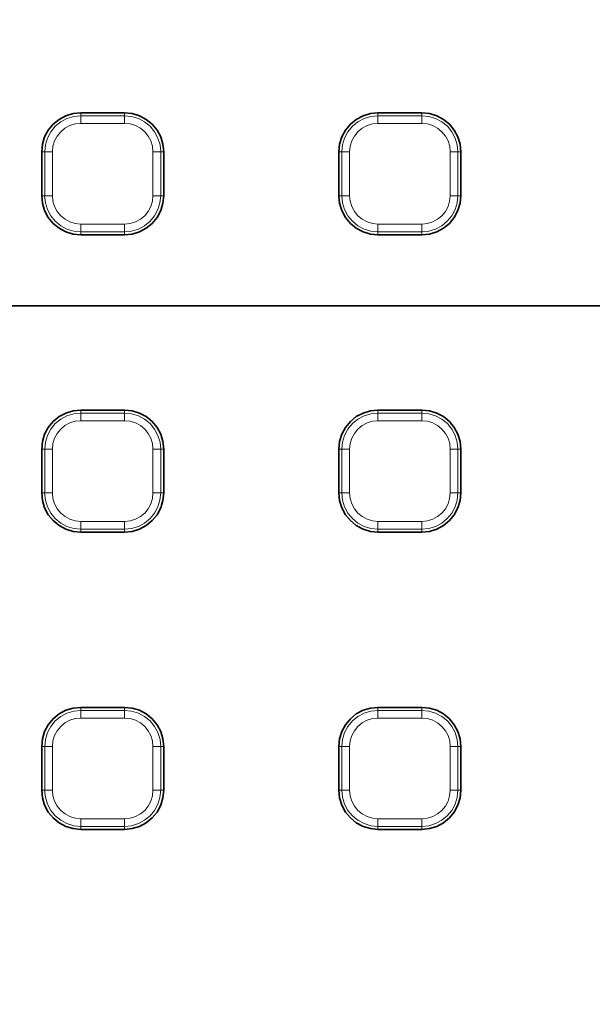
# Model space of a CAD drawing. Units: millimetres. Extents: x 21.8 to 33.7, y 0.3 to 10.5.
# Drawn here: x 23.9 to 24.3, y 8 to 8.7 of the extents above; entities that cross this region are included whole.
import ezdxf

# ---------------------------------------------------------------- set-up
doc = ezdxf.new("R2010")
doc.units = ezdxf.units.MM
doc.layers.add('PDF_Geometry', color=9, linetype='Continuous', true_color=0x808080)

msp = doc.modelspace()

# ---------------------------------------------------------------- linework, layer by layer
at = {"layer": 'PDF_Geometry', "color": 7, "lineweight": 35}
msp.add_lwpolyline([(22.27787, 7.33793, 12.06821), (22.2692, 8.04221, 0.082863)], format="xyb", close=True, dxfattribs=at)
at = {"layer": 'PDF_Geometry', "lineweight": 15}
for points in [[(22.27225, 8.04468), (22.27404, 8.05695), (22.27604, 8.06944, -0.842853), (26.48865, 8.08633), (26.48915, 8.08345), (26.48965, 8.08059), (26.49015, 8.07772), (26.49063, 8.07486), (26.49112, 8.07198), (26.49161, 8.06911), (26.49208, 8.06623), (26.49256, 8.06336)], [(26.48865, 8.08633), (26.4883, 8.08628), (26.4876, 8.08615), (26.48653, 8.08596), (26.48515, 8.08572), (26.48351, 8.08543), (26.48165, 8.0851), (26.47966, 8.08475), (26.4776, 8.08439, 0.842855), (22.28711, 8.06759), (22.28504, 8.06793), (22.28304, 8.06827), (22.28119, 8.06857), (22.27954, 8.06885), (22.27816, 8.06909), (22.27709, 8.06927), (22.27638, 8.06939), (22.27604, 8.06945)], [(22.60505, 8.0594), (22.60617, 8.05747), (22.60957, 8.05164, -0.82858), (26.15802, 8.05164), (26.15893, 8.0532), (26.16254, 8.0594)], [(26.14697, 8.04954, 0.82858), (22.62062, 8.04954)], [(22.63277, 8.05012, -0.828696), (26.13596, 8.0441)], [(22.63277, 8.05011), (22.63489, 8.04971), (22.63693, 8.04932), (22.63881, 8.04896), (22.64047, 8.04864), (22.64185, 8.04837), (22.64289, 8.04818), (22.64354, 8.04805), (22.64381, 8.04801, -0.828695), (26.1249, 8.04202), (26.12516, 8.04207), (26.12583, 8.04219), (26.12686, 8.04239), (26.12825, 8.04265), (26.1299, 8.04295), (26.13179, 8.04332), (26.13383, 8.04369), (26.13596, 8.04409), (26.14119, 8.02993), (26.15082, 8.01829), (26.16375, 8.0105), (26.18016, 8.00739)], [(22.66295, 7.98766, -0.854437), (26.10457, 7.98806), (26.10678, 7.98841), (26.10892, 7.98875), (26.11087, 7.98906), (26.11256, 7.98933), (26.11395, 7.98955), (26.11495, 7.9897), (26.11553, 7.9898), (26.11567, 7.98981)]]:
    msp.add_lwpolyline(points, format="xyb", dxfattribs=at)
at = {"layer": 'PDF_Geometry', "color": 7, "lineweight": 35}
for points in [[(26.16254, 7.37266, -0.825427), (22.60505, 7.37266), (22.60491, 7.3733), (22.60138, 7.38203), (22.59517, 7.38911), (22.58695, 7.39376), (22.57767, 7.39544), (22.57745, 7.39544), (22.37644, 7.39544), (22.37559, 7.39546, -0.409428), (22.29774, 7.47414), (22.29774, 7.47419), (22.29774, 7.95787), (22.29774, 7.95793, -0.409428), (22.37559, 8.03661), (22.37644, 8.03662), (22.57745, 8.03662), (22.57767, 8.03662), (22.58712, 8.03836), (22.59524, 8.04301), (22.60141, 8.05008), (22.60491, 8.05876), (22.60505, 8.0594, -0.825427), (26.16254, 8.0594)], [(22.42242, 7.97598), (22.63451, 7.97598), (22.63452, 7.97598), (22.63372, 7.97578), (22.63363, 7.97547), (22.63399, 7.97472), (22.6348, 7.97355), (22.63465, 7.97379), (22.63454, 7.97397), (22.63451, 7.97407), (22.63451, 7.97594), (22.63611, 7.976), (22.63756, 7.97614), (22.6402, 7.97662), (22.6422, 7.97718), (22.64598, 7.97875), (22.64679, 7.97965), (22.64792, 7.98098), (22.64923, 7.98272), (22.64926, 7.98275), (22.65004, 7.98405), (22.65184, 7.98943, -0.854432), (26.11567, 7.98982)]]:
    msp.add_lwpolyline(points, format="xyb", dxfattribs=at)
for points in [[(23.97266, 8.5265), (23.97815, 8.52704), (23.98341, 8.52864), (23.98829, 8.53123), (23.99254, 8.53473), (23.99604, 8.539), (23.99863, 8.54386), (24.00024, 8.54912), (24.00077, 8.55461), (24.00077, 8.58611), (24.00024, 8.5916), (23.99863, 8.59687), (23.99604, 8.60173), (23.99254, 8.606), (23.98829, 8.6095), (23.98341, 8.6121), (23.97815, 8.61369), (23.97266, 8.61423), (23.94116, 8.61423), (23.93567, 8.61369), (23.9304, 8.6121), (23.92554, 8.6095), (23.92127, 8.606), (23.91777, 8.60173), (23.91517, 8.59687), (23.91358, 8.5916), (23.91304, 8.58611), (23.91304, 8.55461), (23.91358, 8.54912), (23.91517, 8.54386), (23.91777, 8.539), (23.92127, 8.53473), (23.92554, 8.53123), (23.9304, 8.52864), (23.93567, 8.52704), (23.94116, 8.5265)], [(24.18638, 8.5265), (24.19187, 8.52704), (24.19715, 8.52864), (24.20201, 8.53123), (24.20626, 8.53473), (24.20976, 8.539), (24.21236, 8.54386), (24.21397, 8.54912), (24.21451, 8.55461), (24.21451, 8.58611), (24.21397, 8.5916), (24.21236, 8.59687), (24.20976, 8.60173), (24.20626, 8.606), (24.20201, 8.6095), (24.19715, 8.6121), (24.19187, 8.61369), (24.18638, 8.61423), (24.15488, 8.61423), (24.1494, 8.61369), (24.14412, 8.6121), (24.13926, 8.6095), (24.13499, 8.606), (24.13151, 8.60173), (24.1289, 8.59687), (24.1273, 8.5916), (24.12676, 8.58611), (24.12676, 8.55461), (24.1273, 8.54912), (24.1289, 8.54386), (24.13151, 8.539), (24.13499, 8.53473), (24.13926, 8.53123), (24.14412, 8.52864), (24.1494, 8.52704), (24.15488, 8.5265)], [(25.14308, 8.47532), (25.14308, 6.95675), (23.62451, 6.95675), (23.62451, 8.47532)], [(23.62451, 6.95675), (25.14308, 6.95675), (25.14308, 8.47532), (23.62451, 8.47532)], [(23.97266, 8.31278), (23.97815, 8.31332), (23.98341, 8.31491), (23.98829, 8.31751), (23.99254, 8.32101), (23.99604, 8.32526), (23.99863, 8.33014), (24.00024, 8.3354), (24.00077, 8.34089), (24.00077, 8.37239), (24.00024, 8.37787), (23.99863, 8.38315), (23.99604, 8.38801), (23.99254, 8.39228), (23.98829, 8.39578), (23.98341, 8.39837), (23.97815, 8.39997), (23.97266, 8.40051), (23.94116, 8.40051), (23.93567, 8.39997), (23.9304, 8.39837), (23.92554, 8.39578), (23.92127, 8.39228), (23.91777, 8.38801), (23.91517, 8.38315), (23.91358, 8.37787), (23.91304, 8.37239), (23.91304, 8.34089), (23.91358, 8.3354), (23.91517, 8.33014), (23.91777, 8.32526), (23.92127, 8.32101), (23.92554, 8.31751), (23.9304, 8.31491), (23.93567, 8.31332), (23.94116, 8.31278)], [(24.18638, 8.31278), (24.19187, 8.31332), (24.19715, 8.31491), (24.20201, 8.31751), (24.20626, 8.32101), (24.20976, 8.32526), (24.21236, 8.33014), (24.21397, 8.3354), (24.21451, 8.34089), (24.21451, 8.37239), (24.21397, 8.37787), (24.21236, 8.38315), (24.20976, 8.38801), (24.20626, 8.39228), (24.20201, 8.39578), (24.19715, 8.39837), (24.19187, 8.39997), (24.18638, 8.40051), (24.15488, 8.40051), (24.1494, 8.39997), (24.14412, 8.39837), (24.13926, 8.39578), (24.13499, 8.39228), (24.13151, 8.38801), (24.1289, 8.38315), (24.1273, 8.37787), (24.12676, 8.37239), (24.12676, 8.34089), (24.1273, 8.3354), (24.1289, 8.33014), (24.13151, 8.32526), (24.13499, 8.32101), (24.13926, 8.31751), (24.14412, 8.31491), (24.1494, 8.31332), (24.15488, 8.31278)], [(23.97266, 8.09905), (23.97815, 8.09958), (23.98341, 8.10119), (23.98829, 8.10379), (23.99254, 8.10729), (23.99604, 8.11154), (23.99863, 8.1164), (24.00024, 8.12168), (24.00077, 8.12716), (24.00077, 8.15866), (24.00024, 8.16415), (23.99863, 8.16943), (23.99604, 8.17429), (23.99254, 8.17855), (23.98829, 8.18205), (23.98341, 8.18465), (23.97815, 8.18625), (23.97266, 8.18679), (23.94116, 8.18679), (23.93567, 8.18625), (23.9304, 8.18465), (23.92554, 8.18205), (23.92127, 8.17855), (23.91777, 8.17429), (23.91517, 8.16943), (23.91358, 8.16415), (23.91304, 8.15866), (23.91304, 8.12716), (23.91358, 8.12168), (23.91517, 8.1164), (23.91777, 8.11154), (23.92127, 8.10729), (23.92554, 8.10379), (23.9304, 8.10119), (23.93567, 8.09958), (23.94116, 8.09905)], [(24.18638, 8.09905), (24.19187, 8.09958), (24.19715, 8.10119), (24.20201, 8.10379), (24.20626, 8.10729), (24.20976, 8.11154), (24.21236, 8.1164), (24.21397, 8.12168), (24.21451, 8.12716), (24.21451, 8.15866), (24.21397, 8.16415), (24.21236, 8.16943), (24.20976, 8.17429), (24.20626, 8.17855), (24.20201, 8.18205), (24.19715, 8.18465), (24.19187, 8.18625), (24.18638, 8.18679), (24.15488, 8.18679), (24.1494, 8.18625), (24.14412, 8.18465), (24.13926, 8.18205), (24.13499, 8.17855), (24.13151, 8.17429), (24.1289, 8.16943), (24.1273, 8.16415), (24.12676, 8.15866), (24.12676, 8.12716), (24.1273, 8.12168), (24.1289, 8.1164), (24.13151, 8.11154), (24.13499, 8.10729), (24.13926, 8.10379), (24.14412, 8.10119), (24.1494, 8.09958), (24.15488, 8.09905)]]:
    msp.add_lwpolyline(points, close=True, dxfattribs=at)
at = {"layer": 'PDF_Geometry', "lineweight": 15}
for points in [[(23.94116, 8.61423), (23.94116, 8.61208)], [(23.97266, 8.61423), (23.97266, 8.61208)], [(24.15488, 8.61423), (24.15488, 8.61208)], [(24.18638, 8.61423), (24.18638, 8.61208)], [(23.92074, 8.58611), (23.91975, 8.58611), (23.91881, 8.58611), (23.91792, 8.58611), (23.91711, 8.58611), (23.91643, 8.58611), (23.91586, 8.58611), (23.91545, 8.58611), (23.9152, 8.58611), (23.9157, 8.59118), (23.91717, 8.59604), (23.91957, 8.60054), (23.92281, 8.60447), (23.92674, 8.6077), (23.93122, 8.6101), (23.9361, 8.61158), (23.94117, 8.61208)], [(23.94116, 8.60654), (23.94116, 8.60752), (23.94116, 8.60847), (23.94116, 8.60936), (23.94116, 8.61015), (23.94116, 8.61084), (23.94116, 8.61141), (23.94116, 8.61183), (23.94116, 8.61208), (23.97266, 8.61208)], [(23.99863, 8.58611), (23.99813, 8.59118), (23.99664, 8.59605), (23.99424, 8.60054), (23.99102, 8.60447), (23.98709, 8.6077), (23.98259, 8.61011), (23.97773, 8.61158), (23.97266, 8.61208), (23.97266, 8.61183), (23.97266, 8.61141), (23.97266, 8.61084), (23.97266, 8.61015), (23.97266, 8.60936), (23.97266, 8.60847), (23.97266, 8.60752), (23.97266, 8.60654)], [(24.13446, 8.58611), (24.13347, 8.58611), (24.13253, 8.58611), (24.13164, 8.58611), (24.13083, 8.58611), (24.13015, 8.58611), (24.12958, 8.58611), (24.12917, 8.58611), (24.12892, 8.58611), (24.12942, 8.59118), (24.13089, 8.59604), (24.13329, 8.60054), (24.13653, 8.60447), (24.14046, 8.6077), (24.14495, 8.6101), (24.14982, 8.61158), (24.15489, 8.61208)], [(24.15488, 8.60654), (24.15488, 8.60752), (24.15488, 8.60847), (24.15488, 8.60936), (24.15488, 8.61015), (24.15488, 8.61084), (24.15488, 8.61141), (24.15488, 8.61183), (24.15488, 8.61208), (24.18638, 8.61208)], [(24.21235, 8.58611), (24.21185, 8.59118), (24.21037, 8.59605), (24.20796, 8.60054), (24.20474, 8.60447), (24.20081, 8.6077), (24.19631, 8.61011), (24.19145, 8.61158), (24.18638, 8.61208), (24.18638, 8.61183), (24.18638, 8.61141), (24.18638, 8.61084), (24.18638, 8.61015), (24.18638, 8.60936), (24.18638, 8.60847), (24.18638, 8.60752), (24.18638, 8.60654)], [(23.94116, 8.60654), (23.93717, 8.60615), (23.93334, 8.60498), (23.92981, 8.6031), (23.92672, 8.60055), (23.92417, 8.59746), (23.92229, 8.59393), (23.92113, 8.5901), (23.92073, 8.58611)], [(23.97266, 8.60654), (23.94116, 8.60654)], [(23.99308, 8.58611), (23.99269, 8.5901), (23.99153, 8.59393), (23.98964, 8.59746), (23.9871, 8.60056), (23.984, 8.6031), (23.98047, 8.60499), (23.97664, 8.60615), (23.97265, 8.60654)], [(24.15488, 8.60654), (24.1509, 8.60615), (24.14706, 8.60498), (24.14354, 8.6031), (24.14044, 8.60055), (24.1379, 8.59746), (24.13601, 8.59393), (24.13486, 8.5901), (24.13445, 8.58611)], [(24.18638, 8.60654), (24.15488, 8.60654)], [(24.20681, 8.58611), (24.20642, 8.5901), (24.20525, 8.59393), (24.20336, 8.59746), (24.20082, 8.60056), (24.19772, 8.6031), (24.1942, 8.60499), (24.19036, 8.60615), (24.18638, 8.60654)], [(23.91304, 8.58611), (23.91519, 8.58611)], [(23.9152, 8.55462), (23.9152, 8.58612)], [(23.92073, 8.58611), (23.92073, 8.55461)], [(23.99862, 8.55462), (23.99837, 8.55462), (23.99796, 8.55462), (23.99739, 8.55462), (23.99669, 8.55462), (23.99589, 8.55462), (23.99501, 8.55462), (23.99406, 8.55462), (23.99308, 8.55462), (23.99308, 8.58612)], [(23.99862, 8.55461), (23.99862, 8.58611), (23.99837, 8.58611), (23.99796, 8.58611), (23.99739, 8.58611), (23.99671, 8.58611), (23.9959, 8.58611), (23.99501, 8.58611), (23.99407, 8.58611), (23.99308, 8.58611)], [(24.00078, 8.58611), (23.99863, 8.58611)], [(24.12676, 8.58611), (24.12891, 8.58611)], [(24.12892, 8.55462), (24.12892, 8.58612)], [(24.13446, 8.58611), (24.13446, 8.55461)], [(24.21235, 8.55461), (24.21235, 8.58611), (24.2121, 8.58611), (24.21168, 8.58611), (24.21111, 8.58611), (24.21043, 8.58611), (24.20962, 8.58611), (24.20873, 8.58611), (24.20779, 8.58611), (24.2068, 8.58611)], [(24.2145, 8.55462), (24.21235, 8.55462), (24.2121, 8.55462), (24.21168, 8.55462), (24.21111, 8.55462), (24.21042, 8.55462), (24.20961, 8.55462), (24.20874, 8.55462), (24.20778, 8.55462), (24.20681, 8.55462), (24.20681, 8.58612)], [(24.2145, 8.58611), (24.21235, 8.58611)], [(23.91304, 8.55462), (23.91519, 8.55462), (23.91544, 8.55462), (23.91586, 8.55462), (23.91643, 8.55462), (23.91712, 8.55462), (23.91793, 8.55462), (23.9188, 8.55462), (23.91976, 8.55462), (23.92073, 8.55462), (23.92112, 8.55063), (23.92229, 8.5468), (23.92418, 8.54327), (23.92672, 8.54017), (23.92982, 8.53763), (23.93335, 8.53574), (23.93718, 8.53457), (23.94116, 8.53419)], [(23.94116, 8.52865), (23.93609, 8.52915), (23.93123, 8.53062), (23.92673, 8.53302), (23.9228, 8.53626), (23.91958, 8.54019), (23.91717, 8.54468), (23.91569, 8.54955), (23.91519, 8.55462)], [(23.99862, 8.55462), (23.99812, 8.54955), (23.99665, 8.54469), (23.99425, 8.54019), (23.99101, 8.53625), (23.98708, 8.53302), (23.98259, 8.53063), (23.97772, 8.52914), (23.97265, 8.52864)], [(23.97266, 8.52865), (23.97266, 8.52891), (23.97266, 8.52931), (23.97266, 8.52988), (23.97266, 8.53058), (23.97266, 8.53138), (23.97266, 8.53227), (23.97266, 8.53322), (23.97266, 8.53419), (23.97664, 8.53458), (23.98048, 8.53574), (23.984, 8.53763), (23.9871, 8.54017), (23.98964, 8.54327), (23.99153, 8.5468), (23.9927, 8.55063), (23.99309, 8.55462)], [(24.00078, 8.55462), (23.99863, 8.55462)], [(24.12676, 8.55462), (24.12891, 8.55462), (24.12916, 8.55462), (24.12958, 8.55462), (24.13015, 8.55462), (24.13085, 8.55462), (24.13165, 8.55462), (24.13253, 8.55462), (24.13348, 8.55462), (24.13446, 8.55462), (24.13485, 8.55063), (24.13601, 8.5468), (24.1379, 8.54327), (24.14044, 8.54017), (24.14354, 8.53763), (24.14707, 8.53574), (24.1509, 8.53457), (24.15489, 8.53419)], [(24.15488, 8.52865), (24.14981, 8.52915), (24.14495, 8.53062), (24.14045, 8.53302), (24.13652, 8.53626), (24.1333, 8.54019), (24.1309, 8.54468), (24.12941, 8.54955), (24.12891, 8.55462)], [(24.21235, 8.55462), (24.21185, 8.54955), (24.21037, 8.54469), (24.20797, 8.54019), (24.20473, 8.53625), (24.2008, 8.53302), (24.19632, 8.53063), (24.19144, 8.52914), (24.18637, 8.52864)], [(24.18638, 8.52865), (24.18638, 8.52891), (24.18638, 8.52931), (24.18638, 8.52988), (24.18638, 8.53058), (24.18638, 8.53138), (24.18638, 8.53227), (24.18638, 8.53322), (24.18638, 8.53419), (24.19037, 8.53458), (24.1942, 8.53574), (24.19773, 8.53763), (24.20082, 8.54017), (24.20337, 8.54327), (24.20526, 8.5468), (24.20641, 8.55063), (24.20681, 8.55462)], [(23.94116, 8.52865), (23.94116, 8.52891), (23.94116, 8.52931), (23.94116, 8.52988), (23.94116, 8.53058), (23.94116, 8.53138), (23.94116, 8.53227), (23.94116, 8.53322), (23.94116, 8.53419), (23.97266, 8.53419)], [(24.15488, 8.52865), (24.15488, 8.52891), (24.15488, 8.52931), (24.15488, 8.52988), (24.15488, 8.53058), (24.15488, 8.53138), (24.15488, 8.53227), (24.15488, 8.53322), (24.15488, 8.53419), (24.18638, 8.53419)], [(23.97266, 8.52865), (23.94116, 8.52865)], [(23.94116, 8.5265), (23.94116, 8.52865)], [(23.97266, 8.5265), (23.97266, 8.52865)], [(24.18638, 8.52865), (24.15488, 8.52865)], [(24.15488, 8.5265), (24.15488, 8.52865)], [(24.18638, 8.5265), (24.18638, 8.52865)], [(23.92074, 8.37239), (23.91975, 8.37239), (23.91881, 8.37239), (23.91792, 8.37239), (23.91711, 8.37239), (23.91643, 8.37239), (23.91586, 8.37239), (23.91545, 8.37239), (23.9152, 8.37239), (23.9157, 8.37746), (23.91717, 8.38232), (23.91957, 8.38682), (23.92281, 8.39075), (23.92674, 8.39397), (23.93122, 8.39637), (23.9361, 8.39786), (23.94117, 8.39836)], [(23.94116, 8.39835), (23.94116, 8.40051)], [(23.94116, 8.39281), (23.94116, 8.3938), (23.94116, 8.39474), (23.94116, 8.39563), (23.94116, 8.39644), (23.94116, 8.39712), (23.94116, 8.39769), (23.94116, 8.3981), (23.94116, 8.39835), (23.97266, 8.39835)], [(23.97266, 8.39835), (23.97266, 8.40051)], [(23.99863, 8.37238), (23.99813, 8.37745), (23.99664, 8.38233), (23.99424, 8.38681), (23.99102, 8.39074), (23.98709, 8.39398), (23.98259, 8.39638), (23.97773, 8.39785), (23.97266, 8.39835), (23.97266, 8.3981), (23.97266, 8.39769), (23.97266, 8.39712), (23.97266, 8.39644), (23.97266, 8.39563), (23.97266, 8.39474), (23.97266, 8.3938), (23.97266, 8.39281)], [(24.13446, 8.37239), (24.13347, 8.37239), (24.13253, 8.37239), (24.13164, 8.37239), (24.13083, 8.37239), (24.13015, 8.37239), (24.12958, 8.37239), (24.12917, 8.37239), (24.12892, 8.37239), (24.12942, 8.37746), (24.13089, 8.38232), (24.13329, 8.38682), (24.13653, 8.39075), (24.14046, 8.39397), (24.14495, 8.39637), (24.14982, 8.39786), (24.15489, 8.39836)], [(24.15488, 8.39835), (24.15488, 8.40051)], [(24.15488, 8.39281), (24.15488, 8.3938), (24.15488, 8.39474), (24.15488, 8.39563), (24.15488, 8.39644), (24.15488, 8.39712), (24.15488, 8.39769), (24.15488, 8.3981), (24.15488, 8.39835), (24.18638, 8.39835)], [(24.18638, 8.39835), (24.18638, 8.40051)], [(24.18638, 8.39281), (24.18638, 8.3938), (24.18638, 8.39474), (24.18638, 8.39563), (24.18638, 8.39644), (24.18638, 8.39712), (24.18638, 8.39769), (24.18638, 8.3981), (24.18638, 8.39835), (24.19145, 8.39785), (24.19631, 8.39638), (24.20081, 8.39398), (24.20474, 8.39074), (24.20796, 8.38681), (24.21037, 8.38233), (24.21185, 8.37745), (24.21235, 8.37238)], [(23.94116, 8.39282), (23.93717, 8.39243), (23.93334, 8.39126), (23.92981, 8.38937), (23.92672, 8.38683), (23.92417, 8.38373), (23.92229, 8.3802), (23.92113, 8.37637), (23.92073, 8.37239)], [(23.97266, 8.39282), (23.94116, 8.39282)], [(23.99308, 8.37239), (23.99269, 8.37637), (23.99153, 8.38021), (23.98964, 8.38374), (23.9871, 8.38683), (23.984, 8.38937), (23.98047, 8.39126), (23.97664, 8.39242), (23.97265, 8.39282)], [(24.15488, 8.39282), (24.1509, 8.39243), (24.14706, 8.39126), (24.14354, 8.38937), (24.14044, 8.38683), (24.1379, 8.38373), (24.13601, 8.3802), (24.13486, 8.37637), (24.13445, 8.37239)], [(24.18638, 8.39282), (24.15488, 8.39282)], [(24.20681, 8.37239), (24.20642, 8.37637), (24.20525, 8.38021), (24.20336, 8.38374), (24.20082, 8.38683), (24.19772, 8.38937), (24.1942, 8.39126), (24.19036, 8.39242), (24.18638, 8.39282)], [(23.91304, 8.34089), (23.9152, 8.34089), (23.9152, 8.37239)], [(23.9152, 8.37239), (23.91304, 8.37239)], [(23.92073, 8.37239), (23.92073, 8.34089)], [(23.99862, 8.34089), (23.99862, 8.37239), (23.99837, 8.37239), (23.99796, 8.37239), (23.99739, 8.37239), (23.99671, 8.37239), (23.9959, 8.37239), (23.99501, 8.37239), (23.99407, 8.37239), (23.99308, 8.37239)], [(23.99862, 8.34089), (23.99837, 8.34089), (23.99796, 8.34089), (23.99739, 8.34089), (23.99669, 8.34089), (23.99589, 8.34089), (23.99501, 8.34089), (23.99406, 8.34089), (23.99308, 8.34089), (23.99308, 8.37239)], [(23.99862, 8.37239), (24.00077, 8.37239)], [(24.12676, 8.34089), (24.12892, 8.34089), (24.12892, 8.37239)], [(24.12892, 8.37239), (24.12676, 8.37239)], [(24.13446, 8.37239), (24.13446, 8.34089)], [(24.21235, 8.34089), (24.21235, 8.37239), (24.2121, 8.37239), (24.21168, 8.37239), (24.21111, 8.37239), (24.21043, 8.37239), (24.20962, 8.37239), (24.20873, 8.37239), (24.20779, 8.37239), (24.2068, 8.37239)], [(24.21235, 8.34089), (24.2121, 8.34089), (24.21168, 8.34089), (24.21111, 8.34089), (24.21042, 8.34089), (24.20961, 8.34089), (24.20874, 8.34089), (24.20778, 8.34089), (24.20681, 8.34089), (24.20681, 8.37239)], [(24.21235, 8.37239), (24.2145, 8.37239)], [(23.94116, 8.31277), (23.94116, 8.31493), (23.93609, 8.31543), (23.93123, 8.3169), (23.92673, 8.3193), (23.9228, 8.32254), (23.91958, 8.32647), (23.91717, 8.33095), (23.91569, 8.33583), (23.91519, 8.3409)], [(23.91519, 8.34089), (23.91544, 8.34089), (23.91586, 8.34089), (23.91643, 8.34089), (23.91712, 8.34089), (23.91793, 8.34089), (23.9188, 8.34089), (23.91976, 8.34089), (23.92073, 8.34089), (23.92112, 8.33691), (23.92229, 8.33307), (23.92418, 8.32955), (23.92672, 8.32645), (23.92982, 8.32391), (23.93335, 8.32202), (23.93718, 8.32086), (23.94116, 8.32046)], [(24.00077, 8.34089), (23.99862, 8.34089), (23.99812, 8.33582), (23.99665, 8.33096), (23.99425, 8.32646), (23.99101, 8.32253), (23.98708, 8.31931), (23.98259, 8.31691), (23.97772, 8.31542), (23.97265, 8.31492)], [(23.97266, 8.31492), (23.97266, 8.31517), (23.97266, 8.31559), (23.97266, 8.31616), (23.97266, 8.31685), (23.97266, 8.31766), (23.97266, 8.31855), (23.97266, 8.31949), (23.97266, 8.32047), (23.97664, 8.32085), (23.98048, 8.32202), (23.984, 8.32391), (23.9871, 8.32645), (23.98964, 8.32955), (23.99153, 8.33308), (23.9927, 8.33691), (23.99309, 8.3409)], [(24.15488, 8.31277), (24.15488, 8.31493), (24.14981, 8.31543), (24.14495, 8.3169), (24.14045, 8.3193), (24.13652, 8.32254), (24.1333, 8.32647), (24.1309, 8.33095), (24.12941, 8.33583), (24.12891, 8.3409)], [(24.12891, 8.34089), (24.12916, 8.34089), (24.12958, 8.34089), (24.13015, 8.34089), (24.13085, 8.34089), (24.13165, 8.34089), (24.13253, 8.34089), (24.13348, 8.34089), (24.13446, 8.34089), (24.13485, 8.33691), (24.13601, 8.33307), (24.1379, 8.32955), (24.14044, 8.32645), (24.14354, 8.32391), (24.14707, 8.32202), (24.1509, 8.32086), (24.15489, 8.32046)], [(24.2145, 8.34089), (24.21235, 8.34089), (24.21185, 8.33582), (24.21037, 8.33096), (24.20797, 8.32646), (24.20473, 8.32253), (24.2008, 8.31931), (24.19632, 8.31691), (24.19144, 8.31542), (24.18637, 8.31492)], [(24.18638, 8.31492), (24.18638, 8.31517), (24.18638, 8.31559), (24.18638, 8.31616), (24.18638, 8.31685), (24.18638, 8.31766), (24.18638, 8.31855), (24.18638, 8.31949), (24.18638, 8.32047), (24.19037, 8.32085), (24.1942, 8.32202), (24.19773, 8.32391), (24.20082, 8.32645), (24.20337, 8.32955), (24.20526, 8.33308), (24.20641, 8.33691), (24.20681, 8.3409)], [(23.94116, 8.31492), (23.94116, 8.31517), (23.94116, 8.31559), (23.94116, 8.31616), (23.94116, 8.31685), (23.94116, 8.31766), (23.94116, 8.31855), (23.94116, 8.31949), (23.94116, 8.32047), (23.97266, 8.32047)], [(24.15488, 8.31492), (24.15488, 8.31517), (24.15488, 8.31559), (24.15488, 8.31616), (24.15488, 8.31685), (24.15488, 8.31766), (24.15488, 8.31855), (24.15488, 8.31949), (24.15488, 8.32047), (24.18638, 8.32047)], [(23.97266, 8.31277), (23.97266, 8.31493), (23.94116, 8.31493)], [(24.18638, 8.31277), (24.18638, 8.31493), (24.15488, 8.31493)], [(23.92074, 8.15866), (23.91975, 8.15866), (23.91881, 8.15866), (23.91792, 8.15866), (23.91711, 8.15866), (23.91643, 8.15866), (23.91586, 8.15866), (23.91545, 8.15866), (23.9152, 8.15866), (23.9157, 8.16373), (23.91717, 8.1686), (23.91957, 8.1731), (23.92281, 8.17703), (23.92674, 8.18026), (23.93122, 8.18265), (23.9361, 8.18414), (23.94117, 8.18464)], [(23.94116, 8.18463), (23.94116, 8.18678)], [(23.94116, 8.17909), (23.94116, 8.18008), (23.94116, 8.18102), (23.94116, 8.18191), (23.94116, 8.18271), (23.94116, 8.1834), (23.94116, 8.18396), (23.94116, 8.18438), (23.94116, 8.18463), (23.97266, 8.18463)], [(23.97266, 8.18463), (23.97266, 8.18678)], [(23.99863, 8.15866), (23.99813, 8.16373), (23.99664, 8.1686), (23.99424, 8.17309), (23.99102, 8.17702), (23.98709, 8.18026), (23.98259, 8.18266), (23.97773, 8.18413), (23.97266, 8.18463), (23.97266, 8.18438), (23.97266, 8.18396), (23.97266, 8.1834), (23.97266, 8.18271), (23.97266, 8.18191), (23.97266, 8.18102), (23.97266, 8.18008), (23.97266, 8.17909)], [(24.13446, 8.15866), (24.13347, 8.15866), (24.13253, 8.15866), (24.13164, 8.15866), (24.13083, 8.15866), (24.13015, 8.15866), (24.12958, 8.15866), (24.12917, 8.15866), (24.12892, 8.15866), (24.12942, 8.16373), (24.13089, 8.1686), (24.13329, 8.1731), (24.13653, 8.17703), (24.14046, 8.18026), (24.14495, 8.18265), (24.14982, 8.18414), (24.15489, 8.18464)], [(24.15488, 8.18463), (24.15488, 8.18678)], [(24.18638, 8.18463), (24.15488, 8.18463), (24.15488, 8.18438), (24.15488, 8.18396), (24.15488, 8.1834), (24.15488, 8.18271), (24.15488, 8.18191), (24.15488, 8.18102), (24.15488, 8.18008), (24.15488, 8.17909)], [(24.18638, 8.18463), (24.18638, 8.18678)], [(24.18638, 8.17909), (24.18638, 8.18008), (24.18638, 8.18102), (24.18638, 8.18191), (24.18638, 8.18271), (24.18638, 8.1834), (24.18638, 8.18396), (24.18638, 8.18438), (24.18638, 8.18463), (24.19145, 8.18413), (24.19631, 8.18266), (24.20081, 8.18026), (24.20474, 8.17702), (24.20796, 8.17309), (24.21037, 8.1686), (24.21185, 8.16373), (24.21235, 8.15866)], [(23.94116, 8.17909), (23.93717, 8.1787), (23.93334, 8.17754), (23.92981, 8.17565), (23.92672, 8.17311), (23.92417, 8.17001), (23.92229, 8.16648), (23.92113, 8.16265), (23.92073, 8.15866)], [(23.97266, 8.17909), (23.94116, 8.17909)], [(23.99308, 8.15866), (23.99269, 8.16265), (23.99153, 8.16648), (23.98964, 8.17001), (23.9871, 8.17311), (23.984, 8.17565), (23.98047, 8.17754), (23.97664, 8.17871), (23.97265, 8.1791)], [(24.15488, 8.17909), (24.1509, 8.1787), (24.14706, 8.17754), (24.14354, 8.17565), (24.14044, 8.17311), (24.1379, 8.17001), (24.13601, 8.16648), (24.13486, 8.16265), (24.13445, 8.15866)], [(24.18638, 8.17909), (24.15488, 8.17909)], [(24.20681, 8.15866), (24.20642, 8.16265), (24.20525, 8.16648), (24.20336, 8.17001), (24.20082, 8.17311), (24.19772, 8.17565), (24.1942, 8.17754), (24.19036, 8.17871), (24.18638, 8.1791)], [(23.91304, 8.12717), (23.9152, 8.12717), (23.9152, 8.15867)], [(23.9152, 8.15866), (23.91304, 8.15866)], [(23.92073, 8.15866), (23.92073, 8.12716)], [(23.99862, 8.12717), (23.99837, 8.12717), (23.99796, 8.12717), (23.99739, 8.12717), (23.99669, 8.12717), (23.99589, 8.12717), (23.99501, 8.12717), (23.99406, 8.12717), (23.99308, 8.12717), (23.99308, 8.15867)], [(23.99862, 8.12716), (23.99862, 8.15866), (23.99837, 8.15866), (23.99796, 8.15866), (23.99739, 8.15866), (23.99671, 8.15866), (23.9959, 8.15866), (23.99501, 8.15866), (23.99407, 8.15866), (23.99308, 8.15866)], [(23.99862, 8.15866), (24.00077, 8.15866)], [(24.12676, 8.12717), (24.12892, 8.12717), (24.12892, 8.15867)], [(24.12892, 8.15866), (24.12676, 8.15866)], [(24.13446, 8.15866), (24.13446, 8.12716)], [(24.21235, 8.12716), (24.21235, 8.15866), (24.2121, 8.15866), (24.21168, 8.15866), (24.21111, 8.15866), (24.21043, 8.15866), (24.20962, 8.15866), (24.20873, 8.15866), (24.20779, 8.15866), (24.2068, 8.15866)], [(24.21235, 8.12717), (24.2121, 8.12717), (24.21168, 8.12717), (24.21111, 8.12717), (24.21042, 8.12717), (24.20961, 8.12717), (24.20874, 8.12717), (24.20778, 8.12717), (24.20681, 8.12717), (24.20681, 8.15867)], [(24.21235, 8.15866), (24.2145, 8.15866)], [(23.94116, 8.09905), (23.94116, 8.1012), (23.93609, 8.1017), (23.93123, 8.10318), (23.92673, 8.10558), (23.9228, 8.10881), (23.91958, 8.11275), (23.91717, 8.11723), (23.91569, 8.12211), (23.91519, 8.12718)], [(23.91519, 8.12717), (23.91544, 8.12717), (23.91586, 8.12717), (23.91643, 8.12717), (23.91712, 8.12717), (23.91793, 8.12717), (23.9188, 8.12717), (23.91976, 8.12717), (23.92073, 8.12717), (23.92112, 8.12318), (23.92229, 8.11935), (23.92418, 8.11582), (23.92672, 8.11272), (23.92982, 8.11018), (23.93335, 8.10829), (23.93718, 8.10714), (23.94116, 8.10674)], [(24.00077, 8.12717), (23.99862, 8.12717), (23.99812, 8.1221), (23.99665, 8.11724), (23.99425, 8.11274), (23.99101, 8.10881), (23.98708, 8.10559), (23.98259, 8.10318), (23.97772, 8.1017), (23.97265, 8.1012)], [(23.97266, 8.1012), (23.97266, 8.10145), (23.97266, 8.10187), (23.97266, 8.10244), (23.97266, 8.10313), (23.97266, 8.10392), (23.97266, 8.10481), (23.97266, 8.10577), (23.97266, 8.10674), (23.97664, 8.10713), (23.98048, 8.1083), (23.984, 8.11019), (23.9871, 8.11273), (23.98964, 8.11583), (23.99153, 8.11935), (23.9927, 8.12319), (23.99309, 8.12717)], [(24.15488, 8.09905), (24.15488, 8.1012), (24.14981, 8.1017), (24.14495, 8.10318), (24.14045, 8.10558), (24.13652, 8.10881), (24.1333, 8.11275), (24.1309, 8.11723), (24.12941, 8.12211), (24.12891, 8.12718)], [(24.12891, 8.12717), (24.12916, 8.12717), (24.12958, 8.12717), (24.13015, 8.12717), (24.13085, 8.12717), (24.13165, 8.12717), (24.13253, 8.12717), (24.13348, 8.12717), (24.13446, 8.12717), (24.13485, 8.12318), (24.13601, 8.11935), (24.1379, 8.11582), (24.14044, 8.11272), (24.14354, 8.11018), (24.14707, 8.10829), (24.1509, 8.10714), (24.15489, 8.10674)], [(24.2145, 8.12717), (24.21235, 8.12717), (24.21185, 8.1221), (24.21037, 8.11724), (24.20797, 8.11274), (24.20473, 8.10881), (24.2008, 8.10559), (24.19632, 8.10318), (24.19144, 8.1017), (24.18637, 8.1012)], [(24.18638, 8.1012), (24.18638, 8.10145), (24.18638, 8.10187), (24.18638, 8.10244), (24.18638, 8.10313), (24.18638, 8.10392), (24.18638, 8.10481), (24.18638, 8.10577), (24.18638, 8.10674), (24.19037, 8.10713), (24.1942, 8.1083), (24.19773, 8.11019), (24.20082, 8.11273), (24.20337, 8.11583), (24.20526, 8.11935), (24.20641, 8.12319), (24.20681, 8.12717)], [(23.94116, 8.1012), (23.94116, 8.10145), (23.94116, 8.10187), (23.94116, 8.10244), (23.94116, 8.10313), (23.94116, 8.10392), (23.94116, 8.10481), (23.94116, 8.10577), (23.94116, 8.10674), (23.97266, 8.10674)], [(24.15488, 8.1012), (24.15488, 8.10145), (24.15488, 8.10187), (24.15488, 8.10244), (24.15488, 8.10313), (24.15488, 8.10392), (24.15488, 8.10481), (24.15488, 8.10577), (24.15488, 8.10674), (24.18638, 8.10674)], [(23.97266, 8.09905), (23.97266, 8.1012), (23.94116, 8.1012)], [(24.18638, 8.09905), (24.18638, 8.1012), (24.15488, 8.1012)]]:
    msp.add_lwpolyline(points, dxfattribs=at)

doc.saveas('drawing.dxf')
